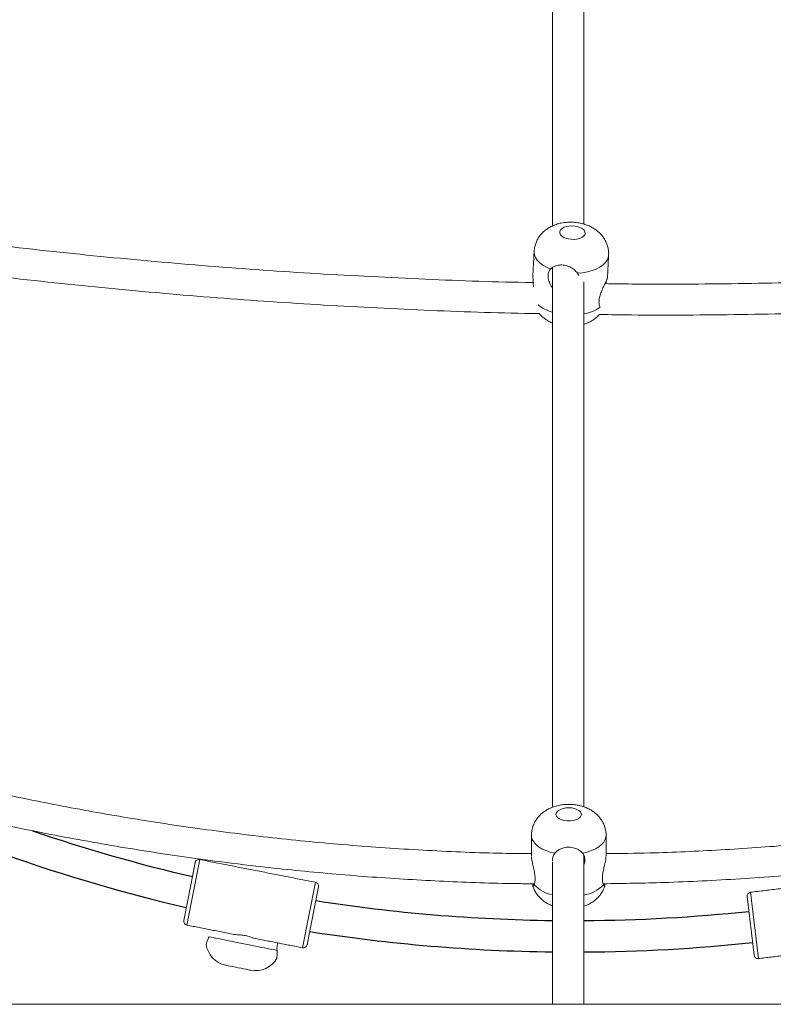
# Model space of a CAD drawing. Extents: x 180 to 316, y 75 to 247.
# Drawn here: x 292 to 296, y 217 to 222 of the extents above; entities that cross this region are included whole.
import ezdxf

# ---------------------------------------------------------------- set-up
doc = ezdxf.new("R2010")
doc.units = 0
doc.header["$LTSCALE"] = 25
doc.header["$MEASUREMENT"] = 0
doc.layers.get('0').update_dxf_attribs({"linetype": 'CONTINUOUS'})
doc.layers.add('COTAS', color=7, linetype='CONTINUOUS')

msp = doc.modelspace()

# ---------------------------------------------------------------- linework, layer by layer
at = {"color": 7, "linetype": 'Continuous', "lineweight": 15}
for p, q in [((295.0052, 220.9884), (295.0046, 220.9804)), ((295.0046, 220.9804), (295.0075, 220.9725)), ((295.0092, 220.9959), (295.0052, 220.9884)), ((295.0075, 220.9725), (295.0137, 220.965)), ((295.0165, 221.0026), (295.0092, 220.9959)), ((295.0266, 221.0082), (295.0165, 221.0026)), ((295.0391, 221.0123), (295.0266, 221.0082)), ((295.0531, 221.0146), (295.0391, 221.0123)), ((295.0681, 221.0152), (295.0531, 221.0146)), ((295.0831, 221.0139), (295.0681, 221.0152)), ((295.0974, 221.0108), (295.0831, 221.0139)), ((295.1101, 221.006), (295.0974, 221.0108)), ((295.1207, 221), (295.1101, 221.006)), ((295.1285, 220.9928), (295.1207, 221)), ((295.1262, 220.9621), (295.1319, 220.9693)), ((295.1331, 220.9851), (295.1285, 220.9928)), ((295.1319, 220.9693), (295.1342, 220.9771)), ((295.1342, 220.9771), (295.1331, 220.9851)), ((295.0137, 220.965), (295.023, 220.9584)), ((295.023, 220.9584), (295.0347, 220.9529)), ((295.0347, 220.9529), (295.0483, 220.949)), ((295.0483, 220.949), (295.0631, 220.9468)), ((295.0631, 220.9468), (295.0781, 220.9464)), ((295.0781, 220.9464), (295.0927, 220.9478)), ((295.0927, 220.9478), (295.1061, 220.9511)), ((295.1061, 220.9511), (295.1174, 220.9559)), ((295.1174, 220.9559), (295.1262, 220.9621)), ((294.8742, 220.8819), (294.8743, 220.8843)), ((294.876, 220.8679), (294.8742, 220.8819)), ((294.8814, 220.8539), (294.876, 220.8679)), ((294.8904, 220.8404), (294.8814, 220.8539)), ((294.9028, 220.8275), (294.8904, 220.8404)), ((294.9184, 220.8156), (294.9028, 220.8275)), ((294.9368, 220.8048), (294.9184, 220.8156)), ((295.2371, 220.8273), (295.2246, 220.8153)), ((295.2463, 220.8401), (295.2371, 220.8273)), ((295.2519, 220.8536), (295.2463, 220.8401)), ((295.2538, 220.8652), (295.2519, 220.8536)), ((294.9577, 220.7954), (294.9368, 220.8048)), ((295.1216, 220.7769), (295.0958, 220.7746)), ((295.1462, 220.7812), (295.1216, 220.7769)), ((295.1693, 220.7874), (295.1462, 220.7812)), ((295.1903, 220.7952), (295.1693, 220.7874)), ((295.2088, 220.8046), (295.1903, 220.7952)), ((295.2246, 220.8153), (295.2088, 220.8046)), ((294.9867, 218.025), (294.9858, 218.0172)), ((294.9858, 218.0172), (294.9884, 218.0096)), ((294.9911, 218.0324), (294.9867, 218.025)), ((294.9884, 218.0096), (294.9943, 218.0025)), ((294.9986, 218.0391), (294.9911, 218.0324)), ((295.009, 218.0447), (294.9986, 218.0391)), ((295.0216, 218.0489), (295.009, 218.0447)), ((295.0358, 218.0516), (295.0216, 218.0489)), ((295.0508, 218.0525), (295.0358, 218.0516)), ((295.0658, 218.0516), (295.0508, 218.0525)), ((295.08, 218.0489), (295.0658, 218.0516)), ((295.0926, 218.0447), (295.08, 218.0489)), ((295.1029, 218.039), (295.0926, 218.0447)), ((295.1104, 218.0323), (295.1029, 218.039)), ((295.1069, 218.0025), (295.1129, 218.0096)), ((295.1147, 218.0249), (295.1104, 218.0323)), ((295.1129, 218.0096), (295.1156, 218.0172)), ((295.1156, 218.0172), (295.1147, 218.0249)), ((294.9943, 218.0025), (295.0033, 217.9963)), ((295.0033, 217.9963), (295.0148, 217.9913)), ((295.0148, 217.9913), (295.0283, 217.9878)), ((295.0283, 217.9878), (295.043, 217.9861)), ((295.043, 217.9861), (295.0581, 217.986)), ((295.0581, 217.986), (295.0728, 217.9878)), ((295.0728, 217.9878), (295.0863, 217.9913)), ((295.0863, 217.9913), (295.0979, 217.9963)), ((295.0979, 217.9963), (295.1069, 218.0025)), ((294.8612, 217.9051), (294.8608, 217.9116)), ((295.2408, 217.912), (295.2403, 217.905)), ((294.8649, 217.8916), (294.8612, 217.9051)), ((294.8722, 217.8785), (294.8649, 217.8916)), ((294.8829, 217.8661), (294.8722, 217.8785)), ((294.897, 217.8545), (294.8829, 217.8661)), ((295.2183, 217.8659), (295.2041, 217.8544)), ((295.2291, 217.8784), (295.2183, 217.8659)), ((295.2365, 217.8915), (295.2291, 217.8784)), ((295.2403, 217.905), (295.2365, 217.8915)), ((294.9141, 217.8441), (294.897, 217.8545)), ((294.9338, 217.835), (294.9141, 217.8441)), ((294.9558, 217.8274), (294.9338, 217.835)), ((294.9797, 217.8214), (294.9558, 217.8274)), ((295.145, 217.8273), (295.1211, 217.8214)), ((295.1671, 217.8349), (295.145, 217.8273)), ((295.187, 217.844), (295.1671, 217.8349)), ((295.2041, 217.8544), (295.187, 217.844)), ((293.1479, 217.7732), (293.0903, 217.4788)), ((293.106, 217.4553), (293.1714, 217.789)), ((293.1474, 217.7733), (293.134, 217.7046)), ((293.7602, 217.6736), (293.6948, 217.34)), ((293.7183, 217.3558), (293.776, 217.6502)), ((295.9763, 217.6226), (296.0167, 217.285)), ((295.9945, 217.3025), (295.9588, 217.6004)), ((293.1032, 217.5476), (293.1021, 217.5418)), ((293.2305, 217.3933), (293.2191, 217.3956)), ((293.245, 217.3904), (293.2305, 217.3933)), ((293.2624, 217.3869), (293.245, 217.3904)), ((293.2823, 217.383), (293.2624, 217.3869)), ((293.3044, 217.3786), (293.2823, 217.383)), ((293.3282, 217.3738), (293.3044, 217.3786)), ((293.3532, 217.3688), (293.3282, 217.3738)), ((293.379, 217.3637), (293.3532, 217.3688)), ((293.4051, 217.3585), (293.379, 217.3637)), ((293.4309, 217.3534), (293.4051, 217.3585)), ((293.4559, 217.3484), (293.4309, 217.3534)), ((293.4797, 217.3436), (293.4559, 217.3484)), ((293.5018, 217.3392), (293.4797, 217.3436)), ((293.5217, 217.3352), (293.5018, 217.3392)), ((293.5391, 217.3318), (293.5217, 217.3352)), ((293.5536, 217.3289), (293.5391, 217.3318)), ((293.565, 217.3266), (293.5536, 217.3289)), ((293.3039, 217.2512), (293.3048, 217.251)), ((293.3048, 217.251), (293.3091, 217.2502)), ((293.3091, 217.2502), (293.3165, 217.2487)), ((293.3165, 217.2487), (293.3266, 217.2467)), ((293.3266, 217.2467), (293.339, 217.2442)), ((293.339, 217.2442), (293.3529, 217.2414)), ((293.3529, 217.2414), (293.3676, 217.2385)), ((293.3676, 217.2385), (293.3823, 217.2356)), ((293.3823, 217.2356), (293.3962, 217.2328)), ((293.3962, 217.2328), (293.4086, 217.2303)), ((293.4086, 217.2303), (293.4187, 217.2283)), ((293.4187, 217.2283), (293.4261, 217.2268)), ((293.4261, 217.2268), (293.4304, 217.226)), ((293.4304, 217.226), (293.4314, 217.2258))]:
    msp.add_line(p, q, dxfattribs=at)
for centre, radius, start, end in [((295.0219, 220.7729), 0.204, 231.1512, 254.3517), ((295.0943, 220.7716), 0.2067, 279.4502, 304.2772), ((293.1671, 217.7695), 0.02, 78.9138, 168.9138), ((293.1676, 217.7694), 0.02, 78.9138, 168.9138), ((293.7564, 217.654), 0.02, 348.9138, 78.9138), ((295.0015, 217.7811), 0.1748, 223.4116, 258.5861), ((295.0974, 217.7856), 0.18, 279.7254, 316.1546), ((295.9787, 217.6028), 0.02, 96.8182, 186.8182), ((293.1099, 217.475), 0.02, 168.9138, 258.9138), ((293.3283, 217.3738), 0.125, 187.1904, 258.7257), ((293.6987, 217.3596), 0.02, 258.9138, 348.9138), ((293.4558, 217.3484), 0.125, 258.7257, 330.2432), ((296.0143, 217.3049), 0.02, 186.8182, 276.8182)]:
    msp.add_arc(centre, radius, start, end, dxfattribs=at)
for points, knots in [([(294.9676, 224.0469), (294.9676, 223.9931), (294.9676, 223.8883), (294.9676, 223.7359), (294.9676, 223.5918), (294.9676, 223.456), (294.9676, 223.3284), (294.9676, 223.209), (294.9676, 223.0975), (294.9676, 222.9926), (294.9676, 222.8942), (294.9676, 222.8028), (294.9676, 222.7198), (294.9676, 222.6439), (294.9676, 222.5722), (294.9676, 222.4405), (294.9676, 222.2466), (294.9676, 221.9909), (294.9676, 221.6669), (294.9676, 221.3396), (294.9676, 221.1031), (294.9676, 221.0148)], [0, 0, 0, 0, 0.050478, 0.098527, 0.144145, 0.187333, 0.228088, 0.266411, 0.302301, 0.335758, 0.368198, 0.397967, 0.425065, 0.449491, 0.472503, 0.495649, 0.579439, 0.664989, 0.751943, 0.907427, 1, 1, 1, 1]), ([(295.1276, 221.0244), (295.1276, 221.058), (295.1276, 221.2422), (295.1276, 221.5856), (295.1276, 222.0548), (295.1276, 222.4038), (295.1276, 222.6256), (295.1276, 222.7168), (295.1276, 222.8071), (295.1276, 222.8954), (295.1276, 222.9806), (295.1276, 223.0632), (295.1276, 223.1334), (295.1276, 223.1948), (295.1276, 223.2503), (295.1276, 223.3131), (295.1276, 223.3833), (295.1276, 223.4609), (295.1276, 223.5441), (295.1276, 223.6327), (295.1276, 223.7265), (295.1276, 223.8271), (295.1276, 223.9346), (295.1276, 224.0087), (295.1276, 224.0469)], [0, 0, 0, 0, 0.035561, 0.194835, 0.354109, 0.513383, 0.543418, 0.573452, 0.603317, 0.632176, 0.659914, 0.686532, 0.712531, 0.728109, 0.746005, 0.766218, 0.788748, 0.813594, 0.840757, 0.868489, 0.89828, 0.930129, 0.964036, 1, 1, 1, 1]), ([(294.8698, 220.7267), (294.8564, 220.7269), (294.6622, 220.7296), (294.2837, 220.7445), (293.7345, 220.7723), (293.1822, 220.8119), (292.6308, 220.8618), (292.0804, 220.9219), (291.5314, 220.9936), (291.1484, 221.0481), (290.9489, 221.0818), (290.9314, 221.0847)], [0, 0, 0, 0, 0.01012, 0.147214, 0.287105, 0.426997, 0.566888, 0.706779, 0.846671, 0.986562, 1, 1, 1, 1]), ([(295.0964, 221.0315), (295.0914, 221.0321), (295.0782, 221.0338), (295.0565, 221.0346), (295.0314, 221.033), (295.0062, 221.0287), (294.9824, 221.0217), (294.9607, 221.0123), (294.9418, 221.0012), (294.9249, 220.9881), (294.9102, 220.9733), (294.8977, 220.957), (294.8877, 220.9392), (294.8801, 220.9197), (294.8755, 220.9012), (294.8749, 220.8891), (294.8746, 220.8844)], [0, 0, 0, 0, 0.049505, 0.130104, 0.211901, 0.295927, 0.383271, 0.459842, 0.533726, 0.60519, 0.674896, 0.743431, 0.811226, 0.878584, 0.952913, 1, 1, 1, 1]), ([(295.2535, 220.8651), (295.2537, 220.867), (295.2546, 220.876), (295.253, 220.8919), (295.2489, 220.9122), (295.2419, 220.9313), (295.2325, 220.9491), (295.2209, 220.9654), (295.2072, 220.9803), (295.1916, 220.9936), (295.1739, 221.0053), (295.1542, 221.0153), (295.1326, 221.0235), (295.1131, 221.0287), (295.1008, 221.0307), (295.0964, 221.0315)], [0, 0, 0, 0, 0.022975, 0.106663, 0.188428, 0.268816, 0.348423, 0.427922, 0.508112, 0.589939, 0.674437, 0.762457, 0.854113, 0.94831, 1, 1, 1, 1]), ([(290.9266, 220.926), (290.9463, 220.9227), (291.1486, 220.8887), (291.5351, 220.834), (292.0859, 220.7626), (292.6381, 220.7027), (293.188, 220.6534), (293.7355, 220.6145), (294.2803, 220.5869), (294.6686, 220.5719), (294.8753, 220.569), (294.9001, 220.5687)], [0, 0, 0, 0, 0.014998, 0.15411, 0.293222, 0.432334, 0.571445, 0.708073, 0.844701, 0.981329, 1, 1, 1, 1]), ([(299.1682, 220.9479), (298.9992, 220.9273), (298.6475, 220.8844), (298.1114, 220.8322), (297.5607, 220.7882), (297.0093, 220.7549), (296.4606, 220.732), (295.9148, 220.7203), (295.5075, 220.7169), (295.281, 220.7206), (295.2354, 220.7213)], [0, 0, 0, 0, 0.129536, 0.269663, 0.40979, 0.549917, 0.690044, 0.827668, 0.965293, 1, 1, 1, 1]), ([(295.0958, 220.7746), (295.0905, 220.7807), (295.0799, 220.7931), (295.0563, 220.8075), (295.0299, 220.816), (295.0027, 220.8172), (294.9782, 220.811), (294.9642, 220.8021), (294.9586, 220.7963), (294.9577, 220.7954)], [0, 0, 0, 0, 0.160926, 0.32188, 0.482741, 0.64447, 0.806325, 0.967424, 1, 1, 1, 1]), ([(294.8687, 220.7713), (294.8686, 220.771), (294.8678, 220.764), (294.8687, 220.7454), (294.8702, 220.7225), (294.8705, 220.7091), (294.8705, 220.7048)], [0, 0, 0, 0, 0.020575, 0.399899, 0.808357, 1, 1, 1, 1]), ([(294.9676, 220.7023), (294.9671, 220.7027), (294.9597, 220.7096), (294.9511, 220.7281), (294.9442, 220.7539), (294.9463, 220.7769), (294.9525, 220.7893), (294.9571, 220.7946), (294.9577, 220.7954)], [0, 0, 0, 0, 0.017114, 0.264069, 0.515636, 0.746507, 0.964912, 1, 1, 1, 1]), ([(294.9676, 220.8028), (294.9676, 220.6668), (294.9676, 220.4209), (294.9676, 220.073), (294.9676, 219.7543), (294.9676, 219.4384), (294.9676, 219.1364), (294.9676, 218.8469), (294.9676, 218.6267), (294.9676, 218.4624), (294.9676, 218.3556), (294.9676, 218.2531), (294.9676, 218.1531), (294.9676, 218.0882), (294.9676, 218.0551)], [0, 0, 0, 0, 0.1393444, 0.2519492, 0.3645529, 0.4779195, 0.5929564, 0.6957493, 0.8004371, 0.842089, 0.8836427, 0.9233023, 0.9608467, 1, 1, 1, 1]), ([(295.2066, 220.5642), (295.2614, 220.5633), (295.5017, 220.5593), (295.9277, 220.5628), (296.4842, 220.5751), (297.0404, 220.5988), (297.596, 220.6327), (298.1509, 220.6775), (298.7049, 220.7321), (299.0732, 220.7774), (299.2574, 220.8)], [0, 0, 0, 0, 0.0404987, 0.1775703, 0.3146419, 0.4517136, 0.5887852, 0.7258568, 0.8629284, 1, 1, 1, 1]), ([(295.1276, 218.0574), (295.1276, 218.111), (295.1276, 218.2907), (295.1276, 218.6067), (295.1276, 219.0043), (295.1276, 219.4113), (295.1276, 219.8266), (295.1276, 220.2513), (295.1276, 220.5527), (295.1276, 220.715), (295.1276, 220.7302)], [0, 0, 0, 0, 0.065, 0.218189, 0.371378, 0.524567, 0.677756, 0.830946, 0.984136, 1, 1, 1, 1]), ([(295.2107, 220.6008), (295.2086, 220.6058), (295.2045, 220.6157), (295.2046, 220.6378), (295.21, 220.662), (295.2195, 220.6872), (295.231, 220.712), (295.241, 220.733), (295.2472, 220.7476), (295.2478, 220.7508), (295.2481, 220.7523)], [0, 0, 0, 0, 0.124354, 0.249024, 0.367664, 0.490096, 0.623789, 0.759973, 0.886507, 1, 1, 1, 1]), ([(295.2426, 220.7371), (295.2416, 220.7332), (295.2405, 220.7288), (295.2403, 220.7218), (295.2402, 220.7213)], [0, 0, 0, 0, 0.921072, 1, 1, 1, 1]), ([(294.9001, 220.5687), (294.9039, 220.5645), (294.9122, 220.5553), (294.9273, 220.5429), (294.9451, 220.5314), (294.9588, 220.5241), (294.9667, 220.5212), (294.9676, 220.5209)], [0, 0, 0, 0, 0.200912, 0.446557, 0.700452, 0.965034, 1, 1, 1, 1]), ([(295.1276, 220.5142), (295.1297, 220.5147), (295.1392, 220.5173), (295.1548, 220.5244), (295.174, 220.5352), (295.1909, 220.5482), (295.2018, 220.558), (295.2063, 220.5638), (295.2066, 220.5642)], [0, 0, 0, 0, 0.067179, 0.308337, 0.541126, 0.766142, 0.985441, 1, 1, 1, 1]), ([(294.8609, 217.8195), (294.8125, 217.8198), (294.6359, 217.8211), (294.3314, 217.8344), (293.9477, 217.8594), (293.5651, 217.8958), (293.184, 217.9427), (292.8118, 217.9991), (292.4488, 218.0643), (292.0952, 218.1374), (291.7443, 218.2203), (291.444, 218.2982), (291.2621, 218.3522), (291.1951, 218.3721)], [0, 0, 0, 0, 0.038913, 0.142018, 0.245122, 0.348227, 0.451331, 0.554436, 0.651649, 0.748862, 0.846075, 0.943289, 1, 1, 1, 1]), ([(298.8918, 218.3661), (298.8542, 218.3547), (298.695, 218.3066), (298.4105, 218.2322), (298.0387, 218.1431), (297.6637, 218.0651), (297.2864, 217.9974), (296.9142, 217.9415), (296.5475, 217.8965), (296.1869, 217.8619), (295.8252, 217.8371), (295.5098, 217.8225), (295.3149, 217.8202), (295.2409, 217.8192)], [0, 0, 0, 0, 0.032008, 0.13555, 0.239092, 0.342635, 0.446177, 0.549719, 0.647345, 0.74497, 0.842596, 0.940222, 1, 1, 1, 1]), ([(291.1558, 218.2243), (291.2446, 218.1982), (291.4568, 218.1361), (291.7964, 218.0498), (292.1735, 217.9639), (292.5535, 217.8888), (292.9358, 217.8243), (293.3128, 217.7715), (293.6841, 217.7299), (294.0491, 217.6985), (294.415, 217.6775), (294.6907, 217.6667), (294.8444, 217.6661), (294.8758, 217.666)], [0, 0, 0, 0, 0.0739869, 0.1767168, 0.2794468, 0.3821768, 0.4849068, 0.5876368, 0.684497, 0.7813572, 0.8782174, 0.9750777, 1, 1, 1, 1]), ([(295.2259, 217.6659), (295.3295, 217.6675), (295.5628, 217.6711), (295.9252, 217.6896), (296.3128, 217.7191), (296.6991, 217.7597), (297.0838, 217.811), (297.4593, 217.8719), (297.8254, 217.9416), (298.1819, 218.0191), (298.5355, 218.1068), (298.7888, 218.1742), (298.923, 218.2152), (298.9414, 218.2209)], [0, 0, 0, 0, 0.082285, 0.185149, 0.288013, 0.390877, 0.493741, 0.596605, 0.693591, 0.790578, 0.887564, 0.984551, 1, 1, 1, 1]), ([(295.051, 218.0702), (295.046, 218.0701), (295.0327, 218.0698), (295.0111, 218.0674), (294.9861, 218.062), (294.9627, 218.054), (294.9414, 218.0437), (294.923, 218.0318), (294.9067, 218.0181), (294.8927, 218.0028), (294.881, 217.986), (294.8718, 217.9679), (294.8651, 217.9482), (294.8612, 217.9292), (294.8612, 217.9167), (294.8611, 217.9116)], [0, 0, 0, 0, 0.052821, 0.141334, 0.232417, 0.327427, 0.410809, 0.491024, 0.568451, 0.643908, 0.718085, 0.791468, 0.864389, 0.945128, 1, 1, 1, 1]), ([(295.2407, 217.9119), (295.2407, 217.9124), (295.2413, 217.9199), (295.2393, 217.9343), (295.2348, 217.9545), (295.2274, 217.9734), (295.2176, 217.9908), (295.2057, 218.0067), (295.1918, 218.021), (295.176, 218.0337), (295.1583, 218.0447), (295.1386, 218.0541), (295.1171, 218.0615), (295.094, 218.0668), (295.0717, 218.0697), (295.0573, 218.07), (295.051, 218.0702)], [0, 0, 0, 0, 0.005032, 0.081772, 0.156597, 0.229989, 0.302487, 0.374692, 0.447319, 0.521236, 0.597448, 0.676904, 0.75999, 0.845927, 0.932686, 1, 1, 1, 1]), ([(294.9688, 217.7821), (294.9686, 217.7885), (294.9681, 217.8021), (294.9743, 217.8145), (294.979, 217.8206), (294.9797, 217.8214)], [0, 0, 0, 0, 0.429181, 0.920989, 1, 1, 1, 1]), ([(295.1211, 217.8214), (295.1157, 217.8268), (295.1049, 217.8377), (295.0805, 217.8488), (295.0533, 217.8533), (295.0256, 217.8504), (295.0007, 217.8404), (294.9864, 217.8293), (294.9807, 217.8226), (294.9797, 217.8214)], [0, 0, 0, 0, 0.160926, 0.32188, 0.482741, 0.64447, 0.806325, 0.967424, 1, 1, 1, 1]), ([(295.1211, 217.8214), (295.1245, 217.8162), (295.132, 217.8049), (295.1345, 217.7837), (295.1298, 217.7688), (295.1276, 217.762)], [0, 0, 0, 0, 0.318336, 0.691893, 1, 1, 1, 1]), ([(295.1276, 217.0521), (295.1276, 217.1656), (295.1276, 217.4105), (295.1276, 217.6644), (295.1276, 217.8067), (295.1276, 217.8097)], [0, 0, 0, 0, 0.457976, 0.98868, 1, 1, 1, 1]), ([(294.8614, 217.8034), (294.8613, 217.8015), (294.861, 217.7957), (294.8642, 217.7786), (294.8698, 217.7545), (294.8763, 217.7268), (294.8801, 217.6996), (294.8795, 217.6758), (294.8762, 217.666), (294.8745, 217.661)], [0, 0, 0, 0, 0.068484, 0.214249, 0.365441, 0.528246, 0.692905, 0.843448, 1, 1, 1, 1]), ([(294.9676, 217.7768), (294.9676, 217.702), (294.9676, 217.5205), (294.9676, 217.279), (294.9676, 217.1147), (294.9676, 217.0521)], [0, 0, 0, 0, 0.302327, 0.734324, 1, 1, 1, 1]), ([(295.2272, 217.6609), (295.2256, 217.6657), (295.2223, 217.6753), (295.2215, 217.6976), (295.2246, 217.7225), (295.2304, 217.7489), (295.2366, 217.7745), (295.2407, 217.7943), (295.2405, 217.8014), (295.2404, 217.8038)], [0, 0, 0, 0, 0.149823, 0.300027, 0.442966, 0.590473, 0.751548, 0.915624, 1, 1, 1, 1]), ([(294.8677, 217.6661), (294.8677, 217.6655), (294.8674, 217.6587), (294.8675, 217.6537), (294.8683, 217.6532), (294.8685, 217.6531)], [0, 0, 0, 0, 0.06365, 0.801816, 1, 1, 1, 1]), ([(294.8692, 217.6522), (294.8694, 217.6519), (294.87, 217.6507), (294.872, 217.6554), (294.8742, 217.6602), (294.8745, 217.661)], [0, 0, 0, 0, 0.191744, 0.864053, 1, 1, 1, 1]), ([(295.2272, 217.6609), (295.2289, 217.657), (295.2314, 217.6512), (295.2323, 217.652), (295.2326, 217.6523)], [0, 0, 0, 0, 0.671727, 1, 1, 1, 1]), ([(295.2337, 217.6523), (295.2337, 217.6523), (295.2345, 217.6523), (295.2346, 217.657), (295.2344, 217.6644), (295.2344, 217.666)], [0, 0, 0, 0, 0.031869, 0.7891721, 1, 1, 1, 1]), ([(294.8683, 217.653), (294.8685, 217.6519), (294.8705, 217.6444), (294.8768, 217.6313), (294.8869, 217.6141), (294.8994, 217.5986), (294.9137, 217.5847), (294.93, 217.5725), (294.9479, 217.5618), (294.961, 217.5564), (294.9676, 217.5537)], [0, 0, 0, 0, 0.022125, 0.159586, 0.295626, 0.431419, 0.568374, 0.708195, 0.8528, 1, 1, 1, 1]), ([(295.1276, 217.5516), (295.1306, 217.5526), (295.141, 217.5558), (295.1573, 217.5638), (295.1762, 217.5752), (295.1927, 217.5887), (295.2071, 217.6037), (295.2191, 217.6203), (295.2281, 217.6366), (295.2319, 217.6477), (295.2335, 217.6524)], [0, 0, 0, 0, 0.061894, 0.213251, 0.358954, 0.499417, 0.636102, 0.77031, 0.902972, 1, 1, 1, 1]), ([(293.2191, 217.3956), (293.2161, 217.3887), (293.2101, 217.3749), (293.2058, 217.3623), (293.204, 217.3566), (293.2044, 217.358), (293.2045, 217.3582)], [0, 0, 0, 0, 0.321447, 0.642946, 0.964259, 1, 1, 1, 1]), ([(293.4397, 217.39), (293.4393, 217.3902), (293.4385, 217.3905), (293.4322, 217.3932), (293.4228, 217.3968), (293.4106, 217.4004), (293.3973, 217.4033), (293.3845, 217.4049), (293.3732, 217.4055), (293.3652, 217.4055), (293.3611, 217.4053), (293.3616, 217.4054), (293.3617, 217.4054)], [0, 0, 0, 0, 0.105387, 0.210701, 0.317761, 0.426182, 0.532646, 0.636867, 0.742055, 0.849881, 0.957973, 1, 1, 1, 1]), ([(293.5679, 217.3648), (293.5671, 217.3606), (293.5644, 217.3472), (293.5648, 217.335), (293.565, 217.3266)], [0, 0, 0, 0, 0.320858, 1, 1, 1, 1]), ([(293.5642, 217.2865), (293.5642, 217.287), (293.5643, 217.2881), (293.5652, 217.301), (293.5654, 217.3157), (293.5651, 217.325), (293.565, 217.3266)], [0, 0, 0, 0, 0.288103, 0.612195, 0.934773, 1, 1, 1, 1])]:
    msp.add_open_spline(points, degree=3, knots=knots, dxfattribs=at)
for points in [[(294.8743, 220.8843), (294.8686, 220.7714)], [(295.2481, 220.7523), (295.2538, 220.8652)], [(295.0958, 220.7746), (295.1013, 220.7635)], [(294.8608, 217.9116), (294.8609, 217.8059)], [(295.2409, 217.806), (295.2408, 217.912)], [(293.1709, 217.7891), (293.1714, 217.789)], [(293.1714, 217.789), (293.4658, 217.7313)], [(293.4658, 217.7313), (293.7602, 217.6736)], [(296.2742, 217.6582), (295.9763, 217.6226)], [(293.3617, 217.4052), (293.106, 217.4553)], [(293.6948, 217.34), (293.4397, 217.39)], [(296.0167, 217.285), (296.2749, 217.3159)], [(298.5476, 217.0521), (291.5476, 217.0521)]]:
    msp.add_open_spline(points, degree=1, dxfattribs=at)
at = {"layer": 'COTAS', "color": 7, "linetype": 'Continuous', "ltscale": 40}
for radius, start, end in [(8.683, 244.20034, 256.88524), (8.523, 251.14814, 256.84714), (8.523, 261.15056, 269.28901), (8.523, 270.36463, 276.0239), (8.683, 261.10933, 269.30211), (8.683, 270.35792, 276.03854)]:
    msp.add_arc((295.0734, 226.0014), radius, start, end, dxfattribs=at)

doc.saveas('drawing.dxf')
